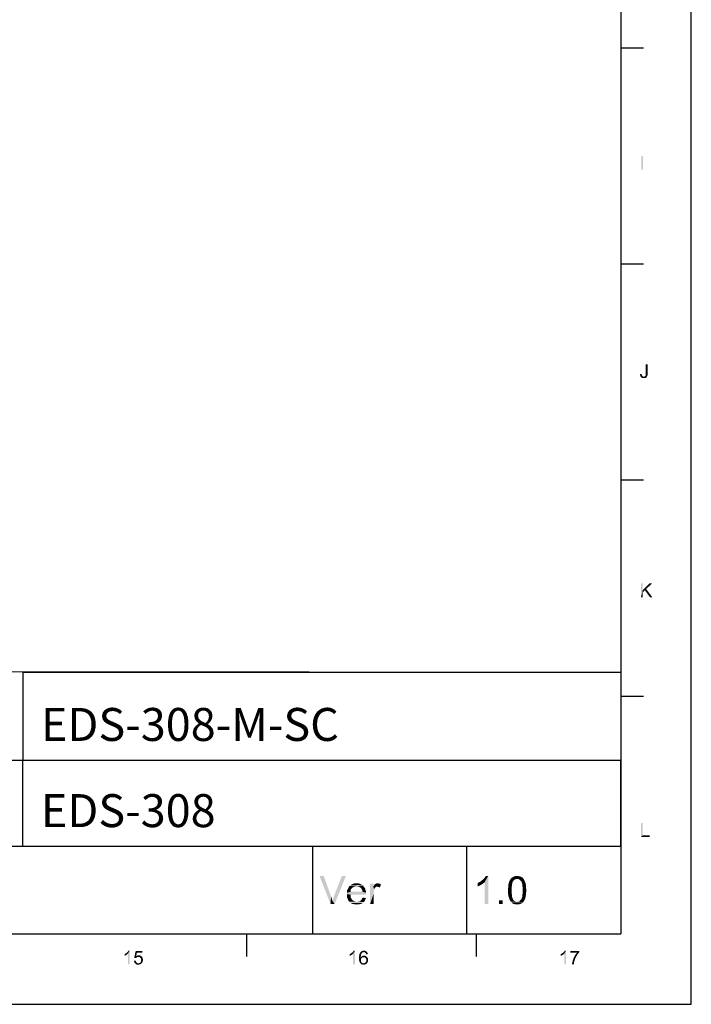
# Model space of a CAD drawing. Units: millimetres. Extents: x -15 to 815, y 29 to 609.
# Drawn here: x 672 to 815, y 29 to 238 of the extents above; entities that cross this region are included whole.
import ezdxf

# ---------------------------------------------------------------- set-up
doc = ezdxf.new("R2010")
doc.units = ezdxf.units.MM
doc.header["$LTSCALE"] = 46.255
doc.layers.get('0').update_dxf_attribs({"linetype": 'CONTINUOUS'})
doc.layers.add('DRW0001_DXF_FORMAT', color=7, linetype='CONTINUOUS')
doc.styles.add('TEXTSTYLE_1', font='gdt', dxfattribs={"width": 0.8})

msp = doc.modelspace()

# ---------------------------------------------------------------- linework, layer by layer
at = {"layer": 'DRW0001_DXF_FORMAT', "color": 7, "linetype": 'Continuous'}
for p, q in [((815, 29), (815, 609)), ((-15, 29), (815, 29))]:
    msp.add_line(p, q, dxfattribs=at)
at = {"layer": 'DRW0001_DXF_FORMAT', "color": 1, "linetype": 'Continuous'}
for p, q in [((800, 594), (800, 44)), ((804.88, 232.09), (800, 232.09)), ((804.88, 186.19), (800, 186.19)), ((804.88, 140.3), (800, 140.3)), ((800.01, 99.51), (380.87, 99.81)), ((673, 99.58), (800, 99.58)), ((673, 99.58), (673, 80.88)), ((800, 99.58), (800, 80.88)), ((804.88, 94.4), (800, 94.4)), ((537.43, 80.88), (800.08, 80.88)), ((672.98, 80.88), (799.98, 80.88)), ((672.98, 80.88), (672.98, 62.58)), ((673, 80.88), (800, 80.88)), ((799.98, 80.88), (799.98, 62.58)), ((537.27, 62.66), (800, 62.58)), ((672.98, 62.58), (799.98, 62.58)), ((734.55, 62.58), (800, 62.58)), ((734.55, 62.58), (734.55, 43.98)), ((767.27, 62.58), (767.27, 43.98)), ((800, 62.58), (800, 43.98)), ((0, 44), (800, 44)), ((720.57, 39.12), (720.57, 44)), ((734.55, 43.98), (800, 43.98)), ((769.39, 39.12), (769.39, 44))]:
    msp.add_line(p, q, dxfattribs=at)
at = {"layer": 'DRW0001_DXF_FORMAT', "color": 7, "linetype": 'Continuous'}
for points in [[(804.76, 209.19), (804.37, 206.26), (804.37, 209.19)], [(804.37, 206.26), (804.76, 209.19), (804.76, 206.26)], [(805.72, 164.96), (805.72, 162.97), (805.33, 162.95)], [(805.72, 164.96), (805.33, 162.95), (805.33, 164.96)], [(804.13, 162.86), (804.48, 162.92), (804.48, 162.75)], [(804.48, 162.75), (804.13, 162.66), (804.13, 162.86)], [(804.13, 162.66), (804.48, 162.75), (804.5, 162.62)], [(804.5, 162.62), (804.18, 162.49), (804.13, 162.66)], [(804.5, 162.62), (804.55, 162.53), (804.18, 162.49)], [(804.18, 162.49), (804.55, 162.53), (804.59, 162.45)], [(804.59, 162.45), (804.22, 162.34), (804.18, 162.49)], [(804.59, 162.45), (804.66, 162.4), (804.22, 162.34)], [(804.66, 162.4), (804.72, 162.36), (804.22, 162.34)], [(804.22, 162.34), (804.72, 162.36), (804.81, 162.34)], [(804.81, 162.34), (804.31, 162.21), (804.22, 162.34)], [(805.02, 162.34), (805.57, 162.3), (804.31, 162.21)], [(804.89, 162.34), (805.02, 162.34), (804.31, 162.21)], [(804.81, 162.34), (804.89, 162.34), (804.31, 162.21)], [(804.31, 162.21), (805.57, 162.3), (805.5, 162.21)], [(805.5, 162.21), (804.44, 162.1), (804.31, 162.21)], [(805.5, 162.21), (805.44, 162.14), (804.44, 162.1)], [(804.44, 162.1), (805.44, 162.14), (805.35, 162.08)], [(805.35, 162.08), (804.57, 162.03), (804.44, 162.1)], [(805.13, 162.03), (804.57, 162.03), (805.35, 162.08)], [(805.13, 162.03), (804.72, 162.01), (804.57, 162.03)], [(804.72, 162.01), (805.13, 162.03), (805.02, 162.01)], [(805.02, 162.01), (804.89, 161.99), (804.72, 162.01)], [(805.61, 162.4), (805.02, 162.34), (805.13, 162.4)], [(805.02, 162.34), (805.61, 162.4), (805.57, 162.3)], [(805.13, 162.4), (805.18, 162.43), (805.65, 162.51)], [(805.13, 162.4), (805.65, 162.51), (805.61, 162.4)], [(805.13, 162.03), (805.35, 162.08), (805.24, 162.03)], [(805.18, 162.43), (805.22, 162.47), (805.65, 162.51)], [(805.65, 162.51), (805.22, 162.47), (805.26, 162.51)], [(805.26, 162.51), (805.28, 162.58), (805.7, 162.64)], [(805.26, 162.51), (805.7, 162.64), (805.65, 162.51)], [(805.7, 162.64), (805.28, 162.58), (805.31, 162.64)], [(805.31, 162.82), (805.33, 162.95), (805.72, 162.97)], [(805.31, 162.82), (805.72, 162.97), (805.7, 162.79)], [(805.7, 162.79), (805.31, 162.73), (805.31, 162.82)], [(805.31, 162.64), (805.31, 162.73), (805.7, 162.79)], [(805.31, 162.64), (805.7, 162.79), (805.7, 162.64)], [(804.7, 118.39), (804.7, 116.98), (804.31, 115.46)], [(804.7, 118.39), (804.31, 115.46), (804.31, 118.39)], [(806.65, 118.39), (805.42, 117.2), (804.7, 116.98)], [(806.65, 118.39), (804.7, 116.98), (806.09, 118.39)], [(805.15, 116.94), (804.7, 116.98), (805.42, 117.2)], [(806.22, 115.46), (805.15, 116.94), (805.42, 117.2)], [(806.22, 115.46), (805.42, 117.2), (806.72, 115.46)], [(804.7, 116.98), (804.7, 116.48), (804.31, 115.46)], [(804.31, 115.46), (804.7, 116.48), (804.7, 115.46)], [(804.7, 116.98), (805.15, 116.94), (804.7, 116.48)], [(804.7, 67.5), (804.7, 64.91), (804.31, 64.57)], [(804.7, 67.5), (804.31, 64.57), (804.31, 67.5)], [(804.7, 64.91), (806.15, 64.91), (804.31, 64.57)], [(804.31, 64.57), (806.15, 64.91), (806.15, 64.57)], [(736.93, 56.28), (738.39, 50.28), (736.04, 56.28)], [(736.93, 56.28), (738.48, 51.92), (738.39, 50.28)], [(738.79, 50.95), (738.93, 51.44), (741.64, 56.28)], [(738.79, 50.95), (741.64, 56.28), (739.24, 50.28)], [(738.93, 51.44), (739.1, 51.92), (741.64, 56.28)], [(741.64, 56.28), (739.1, 51.92), (740.79, 56.28)], [(744.88, 54.46), (742.7, 54.37), (742.88, 54.46)], [(742.7, 54.37), (744.88, 54.46), (745.06, 54.37)], [(744.7, 54.55), (742.88, 54.46), (743.06, 54.55)], [(742.88, 54.46), (744.7, 54.55), (744.88, 54.46)], [(744.53, 54.64), (743.06, 54.55), (743.28, 54.64)], [(743.06, 54.55), (744.53, 54.64), (744.7, 54.55)], [(744.13, 54.68), (744.35, 54.68), (743.28, 54.64)], [(743.68, 54.68), (744.13, 54.68), (743.28, 54.64)], [(743.68, 54.68), (743.28, 54.64), (743.46, 54.68)], [(743.28, 54.64), (744.35, 54.68), (744.53, 54.64)], [(743.68, 54.68), (743.9, 54.72), (744.13, 54.68)], [(747.46, 54.64), (747.46, 54.01), (746.79, 50.28)], [(747.46, 54.64), (746.79, 50.28), (746.79, 54.64)], [(747.46, 54.01), (747.55, 54.19), (749.1, 54.5)], [(748.3, 54.01), (747.46, 54.01), (749.1, 54.5)], [(747.55, 54.19), (747.68, 54.37), (749.1, 54.5)], [(747.68, 54.37), (747.77, 54.46), (749.1, 54.5)], [(749.1, 54.5), (747.77, 54.46), (747.9, 54.55)], [(748.53, 54.68), (748.7, 54.64), (747.9, 54.55)], [(748.53, 54.68), (747.9, 54.55), (748.13, 54.68)], [(748.7, 54.64), (748.88, 54.59), (747.9, 54.55)], [(747.9, 54.55), (748.88, 54.59), (749.1, 54.5)], [(748.13, 54.68), (748.35, 54.72), (748.53, 54.68)], [(748.44, 53.97), (748.3, 54.01), (749.1, 54.5)], [(748.57, 53.92), (748.44, 53.97), (749.1, 54.5)], [(748.7, 53.88), (748.57, 53.92), (749.1, 54.5)], [(748.7, 53.88), (749.1, 54.5), (748.84, 53.79)], [(769.65, 54.77), (769.92, 54.9), (771.12, 54.95)], [(769.65, 54.77), (771.12, 54.95), (770.81, 54.68)], [(770.81, 54.68), (769.65, 54.06), (769.65, 54.77)], [(770.81, 54.68), (770.41, 54.41), (769.65, 54.06)], [(770.41, 54.41), (770.01, 54.19), (769.65, 54.06)], [(771.12, 54.95), (769.92, 54.9), (770.23, 55.08)], [(770.23, 55.08), (770.45, 55.26), (771.87, 56.28)], [(771.12, 54.95), (770.23, 55.08), (771.87, 56.28)], [(770.45, 55.26), (770.72, 55.48), (771.87, 56.28)], [(770.72, 55.48), (770.94, 55.66), (771.87, 56.28)], [(770.94, 55.66), (771.12, 55.88), (771.87, 56.28)], [(771.12, 55.88), (771.25, 56.06), (771.87, 56.28)], [(771.12, 50.28), (771.12, 54.95), (771.87, 56.28)], [(771.12, 50.28), (771.87, 56.28), (771.87, 50.28)], [(771.87, 56.28), (771.25, 56.06), (771.38, 56.28)], [(776.94, 54.46), (776.14, 54.19), (776.18, 54.59)], [(776.14, 54.19), (776.94, 54.46), (776.9, 54.19)], [(777.03, 54.9), (776.18, 54.59), (776.27, 54.95)], [(777.03, 54.9), (776.98, 54.68), (776.18, 54.59)], [(776.18, 54.59), (776.98, 54.68), (776.94, 54.46)], [(777.21, 55.21), (777.12, 55.08), (776.27, 54.95)], [(777.21, 55.21), (776.27, 54.95), (776.41, 55.21)], [(776.27, 54.95), (777.12, 55.08), (777.03, 54.9)], [(777.34, 55.39), (776.41, 55.21), (776.54, 55.48)], [(776.41, 55.21), (777.34, 55.39), (777.21, 55.21)], [(778.01, 55.66), (776.54, 55.48), (776.72, 55.75)], [(778.01, 55.66), (777.74, 55.61), (776.54, 55.48)], [(777.74, 55.61), (777.56, 55.52), (776.54, 55.48)], [(776.54, 55.48), (777.56, 55.52), (777.34, 55.39)], [(779.21, 55.84), (776.72, 55.75), (776.94, 55.92)], [(778.01, 55.66), (776.72, 55.75), (779.21, 55.84)], [(778.85, 56.06), (779.03, 55.97), (776.94, 55.92)], [(778.85, 56.06), (776.94, 55.92), (777.16, 56.06)], [(776.94, 55.92), (779.03, 55.97), (779.21, 55.84)], [(778.45, 56.19), (778.67, 56.15), (777.16, 56.06)], [(778.45, 56.19), (777.16, 56.06), (777.43, 56.19)], [(777.16, 56.06), (778.67, 56.15), (778.85, 56.06)], [(778.23, 56.24), (777.43, 56.19), (777.7, 56.24)], [(777.43, 56.19), (778.23, 56.24), (778.45, 56.19)], [(777.7, 56.24), (778.01, 56.28), (778.23, 56.24)], [(778.01, 55.66), (779.21, 55.84), (779.34, 55.66)], [(779.34, 55.66), (778.23, 55.61), (778.01, 55.66)], [(778.45, 55.52), (778.23, 55.61), (779.34, 55.66)], [(778.45, 55.52), (779.34, 55.66), (779.43, 55.52)], [(779.43, 55.52), (778.67, 55.35), (778.45, 55.52)], [(778.67, 55.35), (779.43, 55.52), (779.56, 55.3)], [(779.56, 55.3), (778.85, 55.17), (778.67, 55.35)], [(778.85, 55.17), (779.56, 55.3), (779.65, 55.12)], [(779.65, 55.12), (778.94, 55.04), (778.85, 55.17)], [(778.98, 54.86), (778.94, 55.04), (779.65, 55.12)], [(778.98, 54.86), (779.65, 55.12), (779.74, 54.86)], [(779.74, 54.86), (779.07, 54.64), (778.98, 54.86)], [(779.07, 54.64), (779.74, 54.86), (779.83, 54.64)], [(779.83, 54.64), (779.12, 54.41), (779.07, 54.64)], [(779.12, 54.41), (779.83, 54.64), (779.87, 54.32)], [(779.87, 54.32), (779.12, 54.19), (779.12, 54.41)], [(742.62, 53.12), (741.86, 52.9), (741.9, 53.17)], [(741.86, 52.9), (742.62, 53.12), (742.62, 52.9)], [(745.19, 52.9), (745.9, 52.72), (741.86, 52.68)], [(742.62, 52.9), (745.19, 52.9), (741.86, 52.68)], [(742.62, 52.9), (741.86, 52.68), (741.86, 52.9)], [(741.86, 52.68), (745.9, 52.72), (745.95, 52.46)], [(745.95, 52.46), (741.86, 52.41), (741.86, 52.68)], [(741.86, 52.41), (745.95, 52.46), (745.9, 52.37)], [(741.86, 52.41), (745.9, 52.37), (742.62, 52.28)], [(742.62, 52.28), (741.86, 52.15), (741.86, 52.41)], [(742.7, 53.39), (741.9, 53.17), (741.99, 53.39)], [(741.9, 53.17), (742.7, 53.39), (742.62, 53.12)], [(742.84, 53.57), (741.99, 53.39), (742.08, 53.57)], [(741.99, 53.39), (742.84, 53.57), (742.7, 53.39)], [(743.02, 53.75), (742.08, 53.57), (742.17, 53.75)], [(742.08, 53.57), (743.02, 53.75), (742.84, 53.57)], [(743.19, 53.88), (742.17, 53.75), (742.26, 53.92)], [(742.17, 53.75), (743.19, 53.88), (743.02, 53.75)], [(743.9, 54.1), (743.64, 54.06), (742.26, 53.92)], [(743.9, 54.1), (742.26, 53.92), (742.39, 54.1)], [(743.64, 54.06), (743.42, 54.01), (742.26, 53.92)], [(742.26, 53.92), (743.42, 54.01), (743.19, 53.88)], [(745.24, 54.24), (742.39, 54.1), (742.57, 54.24)], [(743.9, 54.1), (742.39, 54.1), (745.24, 54.24)], [(745.06, 54.37), (742.57, 54.24), (742.7, 54.37)], [(742.57, 54.24), (745.06, 54.37), (745.24, 54.24)], [(742.62, 52.28), (745.9, 52.37), (745.9, 52.28)], [(743.9, 54.1), (745.24, 54.24), (745.37, 54.1)], [(745.37, 54.1), (744.17, 54.06), (743.9, 54.1)], [(744.44, 53.97), (744.17, 54.06), (745.37, 54.1)], [(744.44, 53.97), (745.37, 54.1), (745.5, 53.97)], [(745.5, 53.97), (744.66, 53.84), (744.44, 53.97)], [(744.66, 53.84), (745.5, 53.97), (745.59, 53.79)], [(745.59, 53.79), (744.88, 53.66), (744.66, 53.84)], [(744.88, 53.66), (745.59, 53.79), (745.73, 53.61)], [(745.73, 53.61), (744.97, 53.52), (744.88, 53.66)], [(744.97, 53.52), (745.73, 53.61), (745.77, 53.39)], [(745.77, 53.39), (745.06, 53.35), (744.97, 53.52)], [(745.06, 53.35), (745.77, 53.39), (745.86, 53.17)], [(745.86, 53.17), (745.15, 53.12), (745.06, 53.35)], [(745.15, 53.12), (745.86, 53.17), (745.9, 52.95)], [(745.9, 52.95), (745.19, 52.9), (745.15, 53.12)], [(745.19, 52.9), (745.9, 52.95), (745.9, 52.72)], [(747.46, 54.01), (747.64, 53.44), (746.79, 50.28)], [(747.64, 53.44), (747.55, 53.04), (746.79, 50.28)], [(747.55, 53.04), (747.55, 52.55), (746.79, 50.28)], [(746.79, 50.28), (747.55, 52.55), (747.55, 50.28)], [(747.46, 54.01), (748.3, 54.01), (748.08, 53.97)], [(747.46, 54.01), (748.08, 53.97), (747.9, 53.84)], [(747.46, 54.01), (747.9, 53.84), (747.77, 53.66)], [(747.46, 54.01), (747.77, 53.66), (747.64, 53.44)], [(776.9, 54.19), (776.85, 53.88), (776.1, 53.7)], [(776.9, 54.19), (776.1, 53.7), (776.14, 54.19)], [(776.1, 53.7), (776.85, 53.88), (776.85, 53.57)], [(776.85, 53.57), (776.1, 53.21), (776.1, 53.7)], [(776.1, 53.21), (776.85, 53.57), (776.85, 53.21)], [(776.85, 53.21), (776.85, 52.86), (776.1, 52.81)], [(776.85, 53.21), (776.1, 52.81), (776.1, 53.21)], [(776.1, 52.81), (776.85, 52.86), (776.85, 52.55)], [(776.85, 52.55), (776.1, 52.41), (776.1, 52.81)], [(776.1, 52.41), (776.85, 52.55), (776.9, 52.24)], [(776.9, 52.24), (776.14, 52.1), (776.1, 52.41)], [(779.12, 54.19), (779.87, 54.32), (779.92, 54.01)], [(779.92, 54.01), (779.16, 53.88), (779.12, 54.19)], [(779.87, 52.28), (779.12, 52.24), (779.16, 52.55)], [(779.16, 53.88), (779.92, 54.01), (779.92, 53.61)], [(779.92, 53.61), (779.16, 53.57), (779.16, 53.88)], [(779.21, 53.21), (779.16, 53.57), (779.92, 53.61)], [(779.96, 53.21), (779.16, 52.86), (779.21, 53.21)], [(779.16, 52.86), (779.96, 53.21), (779.92, 52.72)], [(779.92, 52.72), (779.16, 52.55), (779.16, 52.86)], [(779.16, 52.55), (779.92, 52.72), (779.87, 52.28)], [(779.21, 53.21), (779.92, 53.61), (779.96, 53.21)], [(738.48, 51.92), (738.66, 51.44), (738.39, 50.28)], [(738.66, 51.44), (738.79, 50.95), (738.39, 50.28)], [(739.24, 50.28), (738.39, 50.28), (738.79, 50.95)], [(741.86, 52.15), (742.62, 52.28), (742.62, 51.92)], [(742.62, 51.92), (741.86, 51.88), (741.86, 52.15)], [(741.9, 51.66), (741.86, 51.88), (742.62, 51.92)], [(741.9, 51.66), (742.62, 51.92), (742.7, 51.61)], [(742.7, 51.61), (741.99, 51.48), (741.9, 51.66)], [(741.99, 51.48), (742.7, 51.61), (742.84, 51.39)], [(742.84, 51.39), (742.08, 51.26), (741.99, 51.48)], [(742.08, 51.26), (742.84, 51.39), (743.02, 51.17)], [(743.02, 51.17), (742.17, 51.08), (742.08, 51.26)], [(742.17, 51.08), (743.02, 51.17), (743.24, 50.99)], [(743.24, 50.99), (742.26, 50.9), (742.17, 51.08)], [(742.26, 50.9), (743.24, 50.99), (743.46, 50.9)], [(743.46, 50.9), (742.39, 50.77), (742.26, 50.9)], [(743.46, 50.9), (743.68, 50.81), (742.39, 50.77)], [(743.95, 50.81), (744.17, 50.81), (742.39, 50.77)], [(743.68, 50.81), (743.95, 50.81), (742.39, 50.77)], [(745.46, 50.72), (742.39, 50.77), (744.17, 50.81)], [(745.46, 50.72), (742.57, 50.64), (742.39, 50.77)], [(742.57, 50.64), (745.46, 50.72), (745.24, 50.55)], [(745.24, 50.55), (742.7, 50.5), (742.57, 50.64)], [(742.88, 50.41), (742.7, 50.5), (745.24, 50.55)], [(742.88, 50.41), (745.24, 50.55), (744.97, 50.37)], [(744.97, 50.37), (743.06, 50.32), (742.88, 50.41)], [(743.28, 50.28), (743.06, 50.32), (744.97, 50.37)], [(743.28, 50.28), (744.97, 50.37), (744.66, 50.28)], [(744.66, 50.28), (743.5, 50.24), (743.28, 50.28)], [(743.73, 50.24), (743.5, 50.24), (744.66, 50.28)], [(743.73, 50.24), (744.66, 50.28), (744.3, 50.24)], [(744.3, 50.24), (743.95, 50.19), (743.73, 50.24)], [(744.17, 50.81), (744.35, 50.86), (745.64, 50.95)], [(744.17, 50.81), (745.64, 50.95), (745.46, 50.72)], [(744.35, 50.86), (744.53, 50.9), (745.64, 50.95)], [(745.64, 50.95), (744.53, 50.9), (744.7, 50.99)], [(744.7, 50.99), (744.84, 51.12), (745.77, 51.26)], [(744.7, 50.99), (745.77, 51.26), (745.64, 50.95)], [(745.77, 51.26), (744.84, 51.12), (744.97, 51.26)], [(744.97, 51.26), (745.06, 51.44), (745.9, 51.57)], [(744.97, 51.26), (745.9, 51.57), (745.77, 51.26)], [(745.9, 51.57), (745.06, 51.44), (745.15, 51.66)], [(774.94, 51.08), (774.14, 50.28), (774.14, 51.08)], [(774.14, 50.28), (774.94, 51.08), (774.94, 50.28)], [(776.14, 52.1), (776.9, 52.24), (776.9, 51.97)], [(776.9, 51.97), (776.23, 51.75), (776.14, 52.1)], [(776.23, 51.75), (776.9, 51.97), (776.98, 51.75)], [(776.98, 51.75), (776.32, 51.48), (776.23, 51.75)], [(776.98, 51.75), (777.03, 51.57), (776.32, 51.48)], [(776.32, 51.48), (777.03, 51.57), (777.07, 51.39)], [(777.07, 51.39), (776.41, 51.21), (776.32, 51.48)], [(777.07, 51.39), (777.16, 51.26), (776.41, 51.21)], [(776.41, 51.21), (777.16, 51.26), (777.34, 51.04)], [(777.34, 51.04), (776.54, 50.99), (776.41, 51.21)], [(776.54, 50.99), (777.34, 51.04), (777.56, 50.9)], [(777.56, 50.9), (776.67, 50.77), (776.54, 50.99)], [(777.56, 50.9), (777.78, 50.81), (776.67, 50.77)], [(778.01, 50.81), (778.23, 50.81), (776.67, 50.77)], [(777.78, 50.81), (778.01, 50.81), (776.67, 50.77)], [(779.3, 50.68), (776.67, 50.77), (778.23, 50.81)], [(779.3, 50.68), (776.81, 50.64), (776.67, 50.77)], [(776.94, 50.5), (776.81, 50.64), (779.3, 50.68)], [(776.94, 50.5), (779.3, 50.68), (779.07, 50.5)], [(779.07, 50.5), (777.07, 50.41), (776.94, 50.5)], [(777.07, 50.41), (779.07, 50.5), (778.85, 50.37)], [(778.85, 50.37), (777.25, 50.32), (777.07, 50.41)], [(777.43, 50.28), (777.25, 50.32), (778.85, 50.37)], [(777.43, 50.28), (778.85, 50.37), (778.58, 50.28)], [(778.58, 50.28), (777.61, 50.24), (777.43, 50.28)], [(777.78, 50.24), (777.61, 50.24), (778.58, 50.28)], [(777.78, 50.24), (778.58, 50.28), (778.32, 50.24)], [(778.32, 50.24), (778.01, 50.19), (777.78, 50.24)], [(778.23, 50.81), (778.45, 50.9), (779.47, 50.95)], [(778.23, 50.81), (779.47, 50.95), (779.3, 50.68)], [(779.47, 50.95), (778.45, 50.9), (778.67, 51.08)], [(779.61, 51.21), (778.67, 51.08), (778.85, 51.26)], [(778.67, 51.08), (779.61, 51.21), (779.47, 50.95)], [(778.85, 51.26), (778.94, 51.39), (779.74, 51.52)], [(778.85, 51.26), (779.74, 51.52), (779.61, 51.21)], [(779.74, 51.52), (778.94, 51.39), (778.98, 51.57)], [(778.98, 51.57), (779.07, 51.75), (779.83, 51.88)], [(778.98, 51.57), (779.83, 51.88), (779.74, 51.52)], [(779.83, 51.88), (779.07, 51.75), (779.12, 51.97)], [(779.12, 51.97), (779.12, 52.24), (779.87, 52.28)], [(779.12, 51.97), (779.87, 52.28), (779.83, 51.88)], [(694.63, 39.66), (694.76, 39.72), (695.35, 39.74)], [(694.63, 39.66), (695.35, 39.74), (695.19, 39.61)], [(695.35, 39.74), (694.76, 39.72), (694.91, 39.81)], [(694.91, 39.81), (695.02, 39.89), (695.71, 40.39)], [(695.35, 39.74), (694.91, 39.81), (695.71, 40.39)], [(695.02, 39.89), (695.15, 40), (695.71, 40.39)], [(695.15, 40), (695.26, 40.09), (695.71, 40.39)], [(695.26, 40.09), (695.35, 40.2), (695.71, 40.39)], [(695.35, 40.2), (695.41, 40.29), (695.71, 40.39)], [(695.35, 37.46), (695.35, 39.74), (695.71, 40.39)], [(695.35, 37.46), (695.71, 40.39), (695.71, 37.46)], [(695.71, 40.39), (695.41, 40.29), (695.48, 40.39)], [(697.26, 39.98), (696.69, 38.85), (697, 40.35)], [(697.26, 39.98), (697.1, 39.2), (696.69, 38.85)], [(697, 40.35), (698.38, 40.35), (697.26, 39.98)], [(697.26, 39.98), (698.38, 40.35), (698.38, 39.98)], [(742.46, 39.66), (742.59, 39.72), (743.17, 39.74)], [(742.46, 39.66), (743.17, 39.74), (743.02, 39.61)], [(743.17, 39.74), (742.59, 39.72), (742.74, 39.81)], [(742.74, 39.81), (742.85, 39.89), (743.54, 40.39)], [(743.17, 39.74), (742.74, 39.81), (743.54, 40.39)], [(742.85, 39.89), (742.98, 40), (743.54, 40.39)], [(742.98, 40), (743.09, 40.09), (743.54, 40.39)], [(743.09, 40.09), (743.17, 40.2), (743.54, 40.39)], [(743.17, 40.2), (743.24, 40.29), (743.54, 40.39)], [(743.17, 37.46), (743.17, 39.74), (743.54, 40.39)], [(743.17, 37.46), (743.54, 40.39), (743.54, 37.46)], [(743.54, 40.39), (743.24, 40.29), (743.3, 40.39)], [(744.99, 39.83), (744.95, 39.74), (744.54, 39.7)], [(744.99, 39.83), (744.54, 39.7), (744.6, 39.83)], [(744.54, 39.7), (744.95, 39.74), (744.89, 39.63)], [(745.06, 39.92), (744.6, 39.83), (744.67, 39.94)], [(744.6, 39.83), (745.06, 39.92), (744.99, 39.83)], [(745.3, 40.05), (745.21, 40.03), (744.67, 39.94)], [(745.3, 40.05), (744.67, 39.94), (744.73, 40.05)], [(745.21, 40.03), (745.15, 39.98), (744.67, 39.94)], [(744.67, 39.94), (745.15, 39.98), (745.06, 39.92)], [(745.45, 40.09), (744.73, 40.05), (744.8, 40.13)], [(745.45, 40.09), (745.36, 40.07), (744.73, 40.05)], [(744.73, 40.05), (745.36, 40.07), (745.3, 40.05)], [(746.04, 40.18), (744.8, 40.13), (744.89, 40.2)], [(745.45, 40.09), (744.8, 40.13), (746.04, 40.18)], [(745.93, 40.26), (744.89, 40.2), (744.97, 40.26)], [(744.89, 40.2), (745.93, 40.26), (746.04, 40.18)], [(744.97, 40.26), (745.06, 40.31), (745.8, 40.33)], [(744.97, 40.26), (745.8, 40.33), (745.93, 40.26)], [(745.8, 40.33), (745.06, 40.31), (745.15, 40.33)], [(745.36, 40.37), (745.65, 40.37), (745.15, 40.33)], [(745.36, 40.37), (745.15, 40.33), (745.26, 40.37)], [(745.15, 40.33), (745.65, 40.37), (745.8, 40.33)], [(745.36, 40.37), (745.47, 40.39), (745.65, 40.37)], [(745.45, 40.09), (746.04, 40.18), (746.15, 40.09)], [(746.15, 40.09), (745.56, 40.07), (745.45, 40.09)], [(745.65, 40.05), (745.56, 40.07), (746.15, 40.09)], [(745.73, 40), (745.65, 40.05), (746.15, 40.09)], [(745.73, 40), (746.15, 40.09), (746.21, 39.96)], [(746.21, 39.96), (745.8, 39.94), (745.73, 40)], [(745.84, 39.87), (745.8, 39.94), (746.21, 39.96)], [(745.88, 39.81), (745.84, 39.87), (746.21, 39.96)], [(745.88, 39.81), (746.21, 39.96), (746.28, 39.81)], [(746.28, 39.81), (745.91, 39.72), (745.88, 39.81)], [(745.91, 39.72), (746.28, 39.81), (746.32, 39.66)], [(787.28, 39.66), (787.41, 39.72), (788, 39.74)], [(787.28, 39.66), (788, 39.74), (787.85, 39.61)], [(788, 39.74), (787.41, 39.72), (787.56, 39.81)], [(787.56, 39.81), (787.67, 39.89), (788.37, 40.39)], [(788, 39.74), (787.56, 39.81), (788.37, 40.39)], [(787.67, 39.89), (787.8, 40), (788.37, 40.39)], [(787.8, 40), (787.91, 40.09), (788.37, 40.39)], [(787.91, 40.09), (788, 40.2), (788.37, 40.39)], [(788, 40.2), (788.06, 40.29), (788.37, 40.39)], [(788, 37.46), (788, 39.74), (788.37, 40.39)], [(788, 37.46), (788.37, 40.39), (788.37, 37.46)], [(788.37, 40.39), (788.06, 40.29), (788.13, 40.39)], [(791.19, 40.35), (791.19, 40.05), (789.28, 39.98)], [(791.19, 40.35), (789.28, 39.98), (789.28, 40.35)], [(790.73, 39.98), (789.28, 39.98), (791.19, 40.05)], [(790.91, 39.7), (790.45, 39.63), (790.58, 39.81)], [(791.04, 39.87), (790.58, 39.81), (790.73, 39.98)], [(790.58, 39.81), (791.04, 39.87), (790.91, 39.7)], [(790.73, 39.98), (791.19, 40.05), (791.04, 39.87)], [(695.19, 39.61), (694.63, 39.31), (694.63, 39.66)], [(695.19, 39.61), (695, 39.48), (694.63, 39.31)], [(695, 39.48), (694.8, 39.37), (694.63, 39.31)], [(696.65, 38.25), (697.02, 38.27), (697.04, 38.14)], [(697.04, 38.14), (696.67, 38.05), (696.65, 38.25)], [(696.67, 38.05), (697.04, 38.14), (697.08, 38.03)], [(697.08, 38.03), (696.73, 37.9), (696.67, 38.05)], [(697.1, 39.2), (697.39, 39.05), (696.69, 38.85)], [(697.39, 39.05), (697.32, 39.03), (696.69, 38.85)], [(697.32, 39.03), (697.26, 38.98), (696.69, 38.85)], [(697.26, 38.98), (697.15, 38.9), (696.69, 38.85)], [(696.69, 38.85), (697.15, 38.9), (697.06, 38.81)], [(697.08, 38.03), (697.13, 37.92), (696.73, 37.9)], [(696.73, 37.9), (697.13, 37.92), (697.19, 37.86)], [(697.19, 37.86), (696.8, 37.77), (696.73, 37.9)], [(697.19, 37.86), (697.28, 37.79), (696.8, 37.77)], [(696.8, 37.77), (697.28, 37.79), (697.34, 37.75)], [(697.34, 37.75), (696.91, 37.64), (696.8, 37.77)], [(697.34, 37.75), (697.45, 37.72), (696.91, 37.64)], [(697.69, 37.72), (698.23, 37.68), (696.91, 37.64)], [(697.56, 37.72), (697.69, 37.72), (696.91, 37.64)], [(697.45, 37.72), (697.56, 37.72), (696.91, 37.64)], [(696.91, 37.64), (698.23, 37.68), (698.15, 37.62)], [(698.12, 39.27), (697.1, 39.2), (697.23, 39.29)], [(697.1, 39.2), (698.12, 39.27), (698.28, 39.14)], [(697.1, 39.2), (698.28, 39.14), (697.56, 39.07)], [(697.1, 39.2), (697.56, 39.07), (697.39, 39.05)], [(697.99, 39.33), (697.23, 39.29), (697.36, 39.35)], [(697.23, 39.29), (697.99, 39.33), (698.12, 39.27)], [(697.82, 39.4), (697.36, 39.35), (697.49, 39.4)], [(697.36, 39.35), (697.82, 39.4), (697.99, 39.33)], [(697.39, 39.05), (697.56, 39.07), (697.47, 39.05)], [(697.49, 39.4), (697.65, 39.42), (697.82, 39.4)], [(697.69, 39.05), (697.56, 39.07), (698.28, 39.14)], [(697.82, 39.03), (697.69, 39.05), (698.28, 39.14)], [(698.3, 37.77), (697.69, 37.72), (697.8, 37.77)], [(697.69, 37.72), (698.3, 37.77), (698.23, 37.68)], [(697.8, 37.77), (697.91, 37.81), (698.41, 37.92)], [(697.8, 37.77), (698.41, 37.92), (698.3, 37.77)], [(697.82, 39.03), (698.28, 39.14), (698.38, 39.01)], [(698.38, 39.01), (697.91, 38.96), (697.82, 39.03)], [(697.99, 38.9), (697.91, 38.96), (698.38, 39.01)], [(697.91, 37.81), (697.99, 37.9), (698.41, 37.92)], [(697.99, 38.9), (698.38, 39.01), (698.47, 38.83)], [(698.47, 38.83), (698.06, 38.79), (697.99, 38.9)], [(698.41, 37.92), (697.99, 37.9), (698.06, 38.01)], [(698.12, 38.68), (698.06, 38.79), (698.47, 38.83)], [(698.47, 38.09), (698.06, 38.01), (698.12, 38.14)], [(698.06, 38.01), (698.47, 38.09), (698.41, 37.92)], [(698.12, 38.68), (698.47, 38.83), (698.51, 38.66)], [(698.51, 38.66), (698.15, 38.55), (698.12, 38.68)], [(698.51, 38.27), (698.12, 38.14), (698.15, 38.27)], [(698.12, 38.14), (698.51, 38.27), (698.47, 38.09)], [(698.15, 38.55), (698.51, 38.66), (698.54, 38.46)], [(698.54, 38.46), (698.17, 38.42), (698.15, 38.55)], [(698.15, 38.27), (698.17, 38.42), (698.54, 38.46)], [(698.15, 38.27), (698.54, 38.46), (698.51, 38.27)], [(743.02, 39.61), (742.46, 39.31), (742.46, 39.66)], [(743.02, 39.61), (742.82, 39.48), (742.46, 39.31)], [(742.82, 39.48), (742.63, 39.37), (742.46, 39.31)], [(744.82, 39.33), (744.43, 39.22), (744.47, 39.4)], [(744.43, 39.22), (744.82, 39.33), (744.8, 39.16)], [(744.8, 39.16), (744.43, 39.03), (744.43, 39.22)], [(744.43, 39.03), (744.8, 39.16), (744.8, 38.96)], [(744.8, 38.96), (744.43, 38.83), (744.43, 39.03)], [(745.17, 38.96), (745.08, 38.9), (744.43, 38.83)], [(744.8, 38.96), (745.17, 38.96), (744.43, 38.83)], [(744.43, 38.83), (745.08, 38.9), (744.97, 38.83)], [(744.97, 38.83), (744.91, 38.74), (744.43, 38.64)], [(744.97, 38.83), (744.43, 38.64), (744.43, 38.83)], [(744.43, 38.64), (744.91, 38.74), (744.86, 38.64)], [(744.86, 38.64), (744.82, 38.53), (744.43, 38.46)], [(744.86, 38.64), (744.43, 38.46), (744.43, 38.64)], [(744.43, 38.46), (744.82, 38.53), (744.82, 38.4)], [(744.82, 38.4), (744.45, 38.31), (744.43, 38.46)], [(744.45, 38.31), (744.82, 38.4), (744.82, 38.31)], [(744.82, 38.31), (744.5, 38.18), (744.45, 38.31)], [(744.84, 39.5), (744.47, 39.4), (744.5, 39.55)], [(744.47, 39.4), (744.84, 39.5), (744.82, 39.33)], [(744.89, 39.63), (744.5, 39.55), (744.54, 39.7)], [(744.5, 39.55), (744.89, 39.63), (744.84, 39.5)], [(744.82, 38.31), (744.82, 38.22), (744.5, 38.18)], [(744.5, 38.18), (744.82, 38.22), (744.86, 38.14)], [(744.86, 38.14), (744.54, 38.05), (744.5, 38.18)], [(744.54, 38.05), (744.86, 38.14), (744.89, 38.05)], [(744.89, 38.05), (744.58, 37.92), (744.54, 38.05)], [(744.89, 38.05), (744.93, 37.96), (744.58, 37.92)], [(744.58, 37.92), (744.93, 37.96), (744.99, 37.9)], [(744.99, 37.9), (744.65, 37.83), (744.58, 37.92)], [(744.99, 37.9), (745.04, 37.86), (744.65, 37.83)], [(744.65, 37.83), (745.04, 37.86), (745.1, 37.79)], [(745.1, 37.79), (744.71, 37.75), (744.65, 37.83)], [(745.1, 37.79), (745.19, 37.77), (744.71, 37.75)], [(744.71, 37.75), (745.19, 37.77), (745.26, 37.72)], [(745.26, 37.72), (744.78, 37.66), (744.71, 37.75)], [(745.54, 37.72), (746.1, 37.68), (744.78, 37.66)], [(745.41, 37.72), (745.54, 37.72), (744.78, 37.66)], [(745.34, 37.72), (745.41, 37.72), (744.78, 37.66)], [(745.26, 37.72), (745.34, 37.72), (744.78, 37.66)], [(744.86, 37.59), (744.78, 37.66), (746.1, 37.68)], [(745.41, 39.01), (744.8, 38.96), (744.86, 39.05)], [(745.41, 39.01), (745.28, 38.98), (744.8, 38.96)], [(744.8, 38.96), (745.28, 38.98), (745.17, 38.96)], [(746.1, 39.07), (744.86, 39.05), (744.93, 39.14)], [(745.41, 39.01), (744.86, 39.05), (746.1, 39.07)], [(744.86, 37.59), (746.1, 37.68), (746.01, 37.59)], [(745.97, 39.2), (744.93, 39.14), (745.02, 39.2)], [(744.93, 39.14), (745.97, 39.2), (746.1, 39.07)], [(745.02, 39.2), (745.1, 39.24), (745.82, 39.27)], [(745.02, 39.2), (745.82, 39.27), (745.97, 39.2)], [(745.82, 39.27), (745.1, 39.24), (745.19, 39.29)], [(745.19, 39.29), (745.3, 39.31), (745.67, 39.33)], [(745.19, 39.29), (745.67, 39.33), (745.82, 39.27)], [(745.67, 39.33), (745.3, 39.31), (745.39, 39.33)], [(745.39, 39.33), (745.49, 39.35), (745.67, 39.33)], [(745.54, 38.98), (745.41, 39.01), (746.1, 39.07)], [(745.65, 38.96), (745.54, 38.98), (746.1, 39.07)], [(745.54, 37.72), (745.65, 37.77), (746.17, 37.79)], [(745.54, 37.72), (746.17, 37.79), (746.1, 37.68)], [(745.65, 38.96), (746.1, 39.07), (746.21, 38.94)], [(746.21, 38.94), (745.73, 38.9), (745.65, 38.96)], [(746.17, 37.79), (745.65, 37.77), (745.73, 37.81)], [(745.82, 38.83), (745.73, 38.9), (746.21, 38.94)], [(746.23, 37.9), (745.73, 37.81), (745.82, 37.9)], [(745.73, 37.81), (746.23, 37.9), (746.17, 37.79)], [(745.82, 38.83), (746.21, 38.94), (746.3, 38.79)], [(746.3, 38.79), (745.88, 38.74), (745.82, 38.83)], [(745.82, 37.9), (745.88, 37.99), (746.28, 38.01)], [(745.82, 37.9), (746.28, 38.01), (746.23, 37.9)], [(745.95, 38.64), (745.88, 38.74), (746.3, 38.79)], [(746.28, 38.01), (745.88, 37.99), (745.95, 38.09)], [(746.32, 39.66), (745.95, 39.63), (745.91, 39.72)], [(745.95, 38.64), (746.3, 38.79), (746.34, 38.59)], [(746.34, 38.59), (745.97, 38.51), (745.95, 38.64)], [(746.32, 38.14), (745.95, 38.09), (745.97, 38.22)], [(745.95, 38.09), (746.32, 38.14), (746.28, 38.01)], [(745.97, 38.51), (746.34, 38.59), (746.36, 38.4)], [(746.36, 38.4), (745.99, 38.38), (745.97, 38.51)], [(746.34, 38.27), (745.97, 38.22), (745.99, 38.38)], [(745.97, 38.22), (746.34, 38.27), (746.32, 38.14)], [(745.99, 38.38), (746.36, 38.4), (746.34, 38.27)], [(787.85, 39.61), (787.28, 39.31), (787.28, 39.66)], [(787.85, 39.61), (787.65, 39.48), (787.28, 39.31)], [(787.65, 39.48), (787.46, 39.37), (787.28, 39.31)], [(790.06, 37.66), (789.69, 37.64), (789.71, 37.83)], [(789.69, 37.46), (789.69, 37.64), (790.06, 37.66)], [(789.69, 37.46), (790.06, 37.66), (790.06, 37.46)], [(790.1, 37.88), (789.71, 37.83), (789.76, 38.05)], [(789.71, 37.83), (790.1, 37.88), (790.06, 37.66)], [(790.19, 38.25), (789.76, 38.05), (789.82, 38.29)], [(790.19, 38.25), (790.15, 38.07), (789.76, 38.05)], [(789.76, 38.05), (790.15, 38.07), (790.1, 37.88)], [(790.28, 38.51), (789.82, 38.29), (789.89, 38.53)], [(789.82, 38.29), (790.28, 38.51), (790.19, 38.25)], [(789.89, 38.53), (789.97, 38.74), (790.36, 38.77)], [(789.89, 38.53), (790.36, 38.77), (790.28, 38.51)], [(790.36, 38.77), (789.97, 38.74), (790.08, 38.98)], [(790.49, 39.01), (790.08, 38.98), (790.19, 39.22)], [(790.08, 38.98), (790.49, 39.01), (790.36, 38.77)], [(790.62, 39.24), (790.19, 39.22), (790.32, 39.44)], [(790.19, 39.22), (790.62, 39.24), (790.49, 39.01)], [(790.75, 39.48), (790.32, 39.44), (790.45, 39.63)], [(790.32, 39.44), (790.75, 39.48), (790.62, 39.24)], [(790.45, 39.63), (790.91, 39.7), (790.75, 39.48)], [(698.15, 37.62), (697.06, 37.53), (696.91, 37.64)], [(698.15, 37.62), (698.06, 37.55), (697.06, 37.53)], [(697.06, 37.53), (698.06, 37.55), (697.97, 37.51)], [(697.97, 37.51), (697.19, 37.46), (697.06, 37.53)], [(697.78, 37.46), (697.19, 37.46), (697.97, 37.51)], [(697.78, 37.46), (697.36, 37.44), (697.19, 37.46)], [(697.36, 37.44), (697.78, 37.46), (697.67, 37.44)], [(697.67, 37.44), (697.56, 37.42), (697.36, 37.44)], [(697.78, 37.46), (697.97, 37.51), (697.88, 37.46)], [(746.01, 37.59), (744.93, 37.53), (744.86, 37.59)], [(744.93, 37.53), (746.01, 37.59), (745.91, 37.53)], [(745.91, 37.53), (745.04, 37.49), (744.93, 37.53)], [(745.04, 37.49), (745.91, 37.53), (745.8, 37.49)], [(745.8, 37.49), (745.13, 37.46), (745.04, 37.49)], [(745.13, 37.46), (745.8, 37.49), (745.69, 37.46)], [(745.69, 37.46), (745.21, 37.44), (745.13, 37.46)], [(745.32, 37.44), (745.21, 37.44), (745.69, 37.46)], [(745.32, 37.44), (745.69, 37.46), (745.56, 37.44)], [(745.56, 37.44), (745.43, 37.42), (745.32, 37.44)]]:
    msp.add_solid(points, dxfattribs=at)

# ---------------------------------------------------------------- texts
at = {"char_height": 7, "attachment_point": 1, "style": 'TEXTSTYLE_1'}
for s, insert in [('EDS-308-M-SC', (676.88, 91.94)), ('EDS-308', (676.87, 73.64))]:
    msp.add_mtext_dynamic_manual_height_columns(s, width=75.8147, gutter_width=1, heights=[0], dxfattribs=dict(at, insert=insert))

doc.saveas('drawing.dxf')
